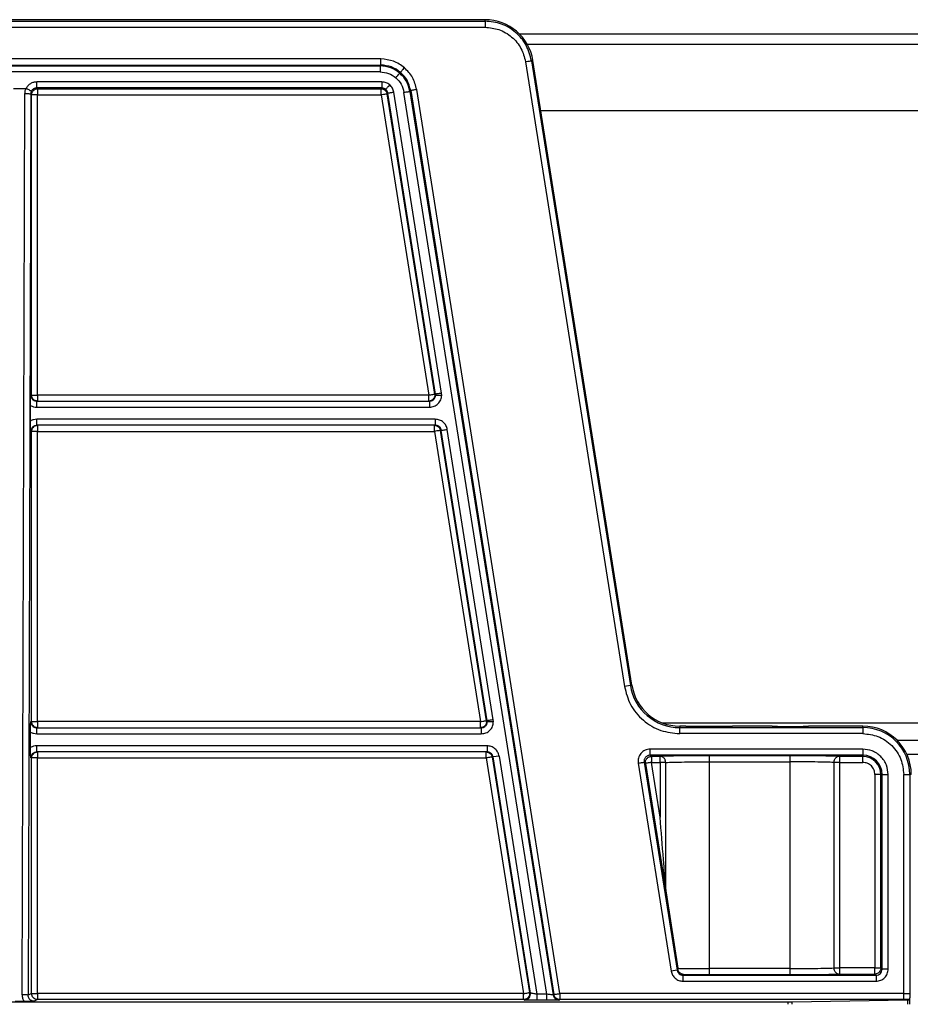
# Model space of a CAD drawing. Units: millimetres. Extents: x 6 to 292, y 6 to 204.
# Drawn here: x 84 to 89, y 195 to 200 of the extents above; entities that cross this region are included whole.
import ezdxf

# ---------------------------------------------------------------- set-up
doc = ezdxf.new("R2010")
doc.units = ezdxf.units.MM

msp = doc.modelspace()

# ---------------------------------------------------------------- linework, layer by layer
at = {"color": 7, "linetype": 'Continuous', "lineweight": 25}
for p, q in [((86.1939, 200.1527), (75.5973, 200.1527)), ((75.5973, 200.1445), (86.1939, 200.1445)), ((86.1939, 200.1445), (86.1939, 200.1527)), ((75.5973, 200.1111), (86.1939, 200.1111)), ((115.4069, 200.0728), (86.3843, 200.0728)), ((85.6192, 199.9361), (76.172, 199.9361)), ((85.6192, 199.9028), (85.6192, 199.9361)), ((86.4162, 199.9213), (86.9616, 196.4778)), ((86.4573, 199.9278), (86.4491, 199.9265)), ((86.4491, 199.9265), (86.9945, 196.4831)), ((87.0027, 196.4844), (86.4573, 199.9278)), ((76.172, 199.9028), (85.6192, 199.9028)), ((76.176, 199.898), (85.6152, 199.898)), ((85.6152, 199.8647), (76.176, 199.8647)), ((85.6152, 199.898), (85.6192, 199.9028)), ((85.6152, 199.898), (85.6152, 199.8647)), ((83.5952, 199.774), (83.6627, 199.774)), ((85.6251, 199.8097), (83.7231, 199.8097)), ((83.7231, 199.7764), (83.7231, 199.8097)), ((85.6251, 199.7764), (83.7231, 199.7764)), ((83.7278, 199.7717), (83.7231, 199.7764)), ((83.7278, 199.7717), (85.6211, 199.7717)), ((85.6211, 199.7717), (85.6251, 199.7764)), ((85.6211, 199.7384), (85.6211, 199.7717)), ((85.6251, 199.8097), (85.6251, 199.7764)), ((85.7838, 199.7623), (85.7797, 199.7575)), ((85.7797, 199.7575), (86.5684, 194.7779)), ((85.7838, 199.7623), (86.5728, 194.7803)), ((86.6057, 194.7855), (85.8167, 199.7675)), ((83.6426, 194.7788), (83.6564, 199.7458)), ((83.6897, 199.7432), (83.6759, 194.7762)), ((83.6945, 199.7384), (83.6897, 199.7432)), ((83.6945, 198.0839), (83.6945, 199.7384)), ((83.7278, 199.7384), (83.6945, 199.7384)), ((83.7278, 198.0839), (83.7278, 199.7384)), ((83.7278, 199.7384), (85.6211, 199.7384)), ((85.6211, 199.7384), (85.8831, 198.0839)), ((85.654, 199.7436), (85.658, 199.7483)), ((85.916, 198.0891), (85.654, 199.7436)), ((85.9208, 198.0891), (85.658, 199.7483)), ((85.9537, 198.0943), (85.691, 199.7535)), ((86.534, 194.782), (85.7468, 199.7523)), ((86.5009, 199.6524), (91.514, 199.6524)), ((83.6897, 198.0839), (83.6945, 198.0839)), ((83.6945, 198.0839), (83.7278, 198.0839)), ((85.8831, 198.0839), (83.7278, 198.0839)), ((85.8831, 198.0506), (85.8831, 198.0839)), ((85.9208, 198.0891), (85.916, 198.0891)), ((85.9212, 198.0839), (85.9208, 198.0891)), ((85.9212, 198.0839), (85.9546, 198.0839)), ((85.9546, 198.0839), (85.9537, 198.0943)), ((83.6886, 197.9409), (83.6886, 198.0268)), ((83.7231, 198.0506), (85.8879, 198.0506)), ((85.8879, 198.0506), (85.8879, 198.0172)), ((83.7231, 198.0172), (85.8879, 198.0172)), ((85.9195, 197.9506), (83.7231, 197.9506)), ((85.9195, 197.9172), (83.7231, 197.9172)), ((85.9148, 197.8839), (85.9148, 197.9172)), ((85.9195, 197.9506), (85.9195, 197.9172)), ((83.6945, 197.8839), (83.6897, 197.8839)), ((83.6945, 196.2839), (83.6945, 197.8839)), ((83.7278, 197.8839), (83.6945, 197.8839)), ((83.7278, 197.8839), (85.9148, 197.8839)), ((83.7278, 196.2839), (83.7278, 197.8839)), ((85.9148, 197.8839), (86.1682, 196.2839)), ((85.9477, 197.8891), (85.9525, 197.8891)), ((86.2011, 196.2891), (85.9477, 197.8891)), ((86.2059, 196.2891), (85.9525, 197.8891)), ((86.2388, 196.2943), (85.9854, 197.8943)), ((86.9945, 196.4831), (86.9616, 196.4778)), ((87.0027, 196.4844), (86.9945, 196.4831)), ((83.6897, 196.2839), (83.6945, 196.2839)), ((83.6945, 196.2839), (83.7278, 196.2839)), ((86.1682, 196.2839), (83.7278, 196.2839)), ((86.1682, 196.2506), (86.1682, 196.2839)), ((86.2059, 196.2891), (86.2011, 196.2891)), ((86.2063, 196.2839), (86.2059, 196.2891)), ((86.2063, 196.2839), (86.2396, 196.2839)), ((86.2396, 196.2839), (86.2388, 196.2943)), ((83.7231, 196.2506), (86.1729, 196.2506)), ((86.1729, 196.2506), (86.1729, 196.2172)), ((87.1708, 196.277), (91.514, 196.277)), ((87.2661, 196.2594), (87.2661, 196.2511)), ((87.2998, 196.2594), (87.2661, 196.2594)), ((87.2661, 196.2178), (87.2661, 196.2511)), ((87.2661, 196.2511), (88.2756, 196.2511)), ((87.2998, 196.2594), (87.558, 196.2594)), ((87.7756, 196.2594), (87.558, 196.2594)), ((88.2756, 196.2594), (87.9756, 196.2594)), ((88.2756, 196.2511), (88.2756, 196.2594)), ((88.2756, 196.2511), (88.2756, 196.2178)), ((83.6886, 196.1409), (83.6886, 196.2268)), ((83.7231, 196.2172), (86.1729, 196.2172)), ((88.2756, 196.2178), (87.2661, 196.2178)), ((91.514, 196.1792), (88.4662, 196.1792)), ((86.2046, 196.1506), (83.7231, 196.1506)), ((86.2046, 196.1506), (86.2046, 196.1172)), ((88.2756, 196.1322), (87.1033, 196.1322)), ((88.2756, 196.1322), (88.2756, 196.0988)), ((83.6945, 196.0839), (83.6897, 196.0839)), ((83.6945, 194.7855), (83.6945, 196.0839)), ((83.7278, 196.0839), (83.6945, 196.0839)), ((86.2046, 196.1172), (83.7231, 196.1172)), ((83.7278, 196.1172), (83.7278, 196.0839)), ((83.7278, 196.0839), (86.1999, 196.0839)), ((83.7278, 194.7855), (83.7278, 196.0839)), ((86.1999, 196.0839), (86.1999, 196.1172)), ((86.1999, 196.0839), (86.4056, 194.7855)), ((86.2376, 196.0891), (86.2328, 196.0891)), ((86.2328, 196.0891), (86.4385, 194.7907)), ((86.2705, 196.0943), (86.2376, 196.0891)), ((86.4436, 194.7883), (86.2376, 196.0891)), ((86.2705, 196.0943), (86.4784, 194.782)), ((88.2756, 196.0988), (87.1033, 196.0988)), ((87.1107, 196.0925), (87.1033, 196.0988)), ((87.1584, 196.0925), (87.1107, 196.0925)), ((87.1107, 196.0925), (87.1107, 196.0592)), ((87.1584, 196.0592), (87.1584, 196.0925)), ((87.8756, 196.0957), (87.4289, 196.0957)), ((87.4289, 196.0957), (87.4289, 196.0623)), ((87.8756, 196.0623), (87.8756, 196.0957)), ((88.2756, 196.0925), (88.1462, 196.0925)), ((88.1462, 196.0925), (88.1462, 196.0592)), ((88.2756, 196.0988), (88.2756, 196.0925)), ((88.2756, 196.0592), (88.2756, 196.0925)), ((91.514, 196.1027), (88.5185, 196.1027)), ((87.0375, 196.0551), (87.2189, 194.9095)), ((87.0704, 196.0603), (87.2519, 194.9148)), ((87.0704, 196.0603), (87.0778, 196.054)), ((87.0778, 196.054), (87.1947, 195.3161)), ((87.1107, 196.0592), (87.1584, 196.0592)), ((87.1584, 195.7582), (87.1107, 196.0592)), ((87.1891, 196.0592), (87.1584, 196.0592)), ((87.1584, 196.0592), (87.1584, 195.7582)), ((87.1891, 195.3676), (87.1891, 196.0592)), ((87.4289, 196.0623), (87.8756, 196.0623)), ((87.4289, 196.0623), (87.4289, 194.9231)), ((87.8756, 194.9231), (87.8756, 196.0623)), ((88.1154, 196.0592), (88.1154, 194.9263)), ((88.1462, 196.0592), (88.2756, 196.0592)), ((88.1462, 196.0592), (88.1462, 194.9263)), ((88.3421, 195.9927), (88.3421, 194.9263)), ((88.3754, 194.9263), (88.3754, 195.9927)), ((88.3754, 195.9927), (88.3817, 195.9927)), ((88.3817, 194.92), (88.3817, 195.9927)), ((88.415, 194.92), (88.415, 195.9927)), ((88.5007, 194.7855), (88.5007, 195.9927)), ((88.5007, 195.9927), (88.534, 195.9927)), ((88.534, 195.9927), (88.534, 194.7866)), ((88.5423, 195.9927), (88.534, 195.9927)), ((87.1947, 195.3161), (87.1891, 195.3676)), ((87.1947, 195.3161), (87.2553, 194.9244)), ((88.1154, 194.9263), (88.1462, 194.9263)), ((88.1462, 194.9263), (88.1462, 194.8929)), ((88.3421, 194.9263), (88.1462, 194.9263)), ((88.3421, 194.9263), (88.3754, 194.9263)), ((88.3421, 194.8929), (88.3421, 194.9263)), ((88.3817, 194.92), (88.3754, 194.9263)), ((87.2519, 194.9148), (87.2189, 194.9095)), ((87.256, 194.9196), (87.2519, 194.9148)), ((87.2553, 194.9244), (87.256, 194.9196)), ((87.2848, 194.8866), (87.288, 194.8904)), ((87.2848, 194.8533), (87.2848, 194.8866)), ((87.2848, 194.8866), (88.3484, 194.8866)), ((87.8756, 194.9231), (87.4289, 194.9231)), ((87.4289, 194.8898), (87.8756, 194.8898)), ((87.8756, 194.8898), (87.8756, 194.9231)), ((88.1462, 194.8929), (88.3421, 194.8929)), ((88.3421, 194.8929), (88.3484, 194.8866)), ((87.2848, 194.8533), (88.3484, 194.8533)), ((83.6945, 194.7855), (83.6759, 194.7762)), ((83.7278, 194.7855), (83.7278, 194.7522)), ((86.4056, 194.7855), (83.7278, 194.7855)), ((86.4056, 194.7522), (86.4056, 194.7855)), ((86.4436, 194.7883), (86.4385, 194.7907)), ((86.4784, 194.782), (86.4784, 194.7487)), ((86.534, 194.782), (86.4784, 194.782)), ((86.534, 194.7487), (86.534, 194.782)), ((86.5684, 194.7779), (86.5682, 194.7779)), ((86.5728, 194.7803), (86.5684, 194.7779)), ((86.6057, 194.7855), (86.6057, 194.7522)), ((88.5007, 194.7855), (86.6057, 194.7855)), ((73.9294, 194.7395), (87.8618, 194.7395)), ((83.6534, 194.7423), (83.6045, 194.7423)), ((83.709, 194.7428), (83.6967, 194.7426)), ((83.709, 194.7428), (83.6978, 194.7448)), ((83.7278, 194.7522), (83.709, 194.7428)), ((86.4056, 194.7522), (83.7278, 194.7522)), ((86.4107, 194.7498), (86.4056, 194.7522)), ((86.534, 194.7487), (86.4784, 194.7487)), ((86.6013, 194.7498), (86.6009, 194.7497)), ((86.6057, 194.7522), (86.6013, 194.7498)), ((88.5007, 194.7522), (86.6057, 194.7522)), ((87.8854, 194.7396), (88.5221, 194.7508)), ((88.5319, 194.7512), (88.533, 194.7523))]:
    msp.add_line(p, q, dxfattribs=at)
at = {"color": 8, "linetype": 'Continuous', "lineweight": 25}
for p, q in [((115.3644, 200.0159), (86.4268, 200.0159)), ((87.8618, 194.7395), (87.8618, 194.7261)), ((87.8854, 194.7261), (87.8854, 194.7396)), ((88.5221, 194.7508), (88.5221, 194.7261)), ((88.5319, 194.7512), (88.5319, 194.7261))]:
    msp.add_line(p, q, dxfattribs=at)
at = {"color": 7, "linetype": 'Continuous', "lineweight": 25, "flags": 128}
for points in [[(86.4162, 199.9213), (86.4225, 199.9223), (86.4287, 199.9233), (86.4343, 199.9241), (86.4393, 199.9249), (86.4434, 199.9256), (86.4465, 199.9261), (86.4484, 199.9264), (86.4491, 199.9265)], [(85.7491, 199.8882), (85.745, 199.8834), (85.741, 199.8788), (85.7373, 199.8745), (85.7341, 199.8707), (85.7314, 199.8675), (85.7294, 199.8651), (85.728, 199.8636), (85.7274, 199.8629)], [(85.6468, 199.7685), (85.6474, 199.7691), (85.6487, 199.7707), (85.6508, 199.7731), (85.6535, 199.7763), (85.6567, 199.7801), (85.6604, 199.7843), (85.6643, 199.789), (85.6684, 199.7938)], [(85.7468, 199.7523), (85.7531, 199.7533), (85.7591, 199.7543), (85.7647, 199.7552), (85.7697, 199.7559), (85.7738, 199.7566), (85.7769, 199.7571), (85.7789, 199.7574), (85.7797, 199.7575)], [(85.9537, 198.0943), (85.9475, 198.0933), (85.9414, 198.0924), (85.9358, 198.0915), (85.9309, 198.0907), (85.9268, 198.09), (85.9237, 198.0896), (85.9217, 198.0892), (85.9208, 198.0891)], [(86.2388, 196.2943), (86.2325, 196.2933), (86.2265, 196.2924), (86.2209, 196.2915), (86.216, 196.2907), (86.2119, 196.29), (86.2087, 196.2896), (86.2067, 196.2892), (86.2059, 196.2891)], [(87.0375, 196.0551), (87.0439, 196.0561), (87.05, 196.057), (87.0556, 196.0579), (87.0606, 196.0587), (87.0647, 196.0594), (87.0678, 196.0599), (87.0697, 196.0602), (87.0704, 196.0603)]]:
    msp.add_lwpolyline(points, dxfattribs=at)
at = {"color": 7, "linetype": 'Continuous', "lineweight": 25}
for centre, radius, start, end in [((86.1939, 199.8861), 0.2667, 9, 90), ((84.2645, 201.0817), 1.9041, 319.0105, 320.0124), ((87.2661, 196.5261), 0.2749, 189, 270), ((87.2661, 196.5261), 0.2667, 189, 270), ((88.2756, 195.9927), 0.2667, 0, 90), ((88.2756, 195.9927), 0.2584, 0, 90), ((88.2756, 195.9927), 0.1061, 0, 90), ((88.2756, 195.9927), 0.0998, 0, 90), ((86.4107, 194.7831), 0.0333, 270.0522, 8.9721), ((86.6011, 194.783), 0.0333, 188.8868, 269.7206)]:
    msp.add_arc(centre, radius, start, end, dxfattribs=at)
for centre, major_axis, start_param, end_param in [((87.4289, 196.2594), (0.1291, 0), 3.141593, 6.283185), ((87.8756, 196.2594), (0.1, 0), 3.141288, 6.28349), ((87.8618, 194.7401), (0.0333, 0), 4.712389, 5.497787), ((88.4985, 194.7512), (0.0333, 0), 5.497787, 6.265732)]:
    msp.add_ellipse(centre, major_axis=major_axis, ratio=0.017455, start_param=start_param, end_param=end_param, dxfattribs=at)
for points, knots in [([(86.1939, 200.1445), (86.1939, 200.1439), (86.1939, 200.1428), (86.1939, 200.135), (86.1939, 200.1241), (86.1939, 200.1155), (86.1939, 200.1111)], [0, 0, 0, 0, 0.2500002, 0.5000007, 0.7499964, 1, 1, 1, 1]), ([(86.4491, 199.9265), (86.4413, 199.9561), (86.4255, 200.0153), (86.3649, 200.0862), (86.2853, 200.1351), (86.2244, 200.1413), (86.1939, 200.1445)], [0, 0, 0, 0, 0.250003, 0.5, 0.749991, 1, 1, 1, 1]), ([(86.1939, 200.1111), (86.2196, 200.1086), (86.2726, 200.1033), (86.343, 200.0606), (86.3961, 199.9978), (86.4097, 199.9462), (86.4162, 199.9213)], [0, 0, 0, 0, 0.242054, 0.499989, 0.757978, 1, 1, 1, 1]), ([(85.7491, 199.8882), (85.7296, 199.902), (85.6906, 199.9295), (85.643, 199.9339), (85.6192, 199.9361)], [0, 0, 0, 0, 0.499885, 1, 1, 1, 1]), ([(85.7234, 199.8581), (85.7075, 199.8694), (85.6751, 199.8924), (85.6354, 199.8961), (85.6152, 199.898)], [0, 0, 0, 0, 0.489114, 1, 1, 1, 1]), ([(85.6152, 199.8647), (85.631, 199.8632), (85.6627, 199.8603), (85.6887, 199.842), (85.7017, 199.8328)], [0, 0, 0, 0, 0.500051, 1, 1, 1, 1]), ([(85.7274, 199.8629), (85.7116, 199.8741), (85.6791, 199.8972), (85.6395, 199.9009), (85.6192, 199.9028)], [0, 0, 0, 0, 0.488985, 1, 1, 1, 1]), ([(85.8167, 199.7675), (85.8108, 199.7906), (85.799, 199.8369), (85.7657, 199.8711), (85.7491, 199.8882)], [0, 0, 0, 0, 0.500086, 1, 1, 1, 1]), ([(85.7017, 199.8328), (85.7128, 199.8214), (85.735, 199.7986), (85.7429, 199.7677), (85.7468, 199.7523)], [0, 0, 0, 0, 0.499961, 1, 1, 1, 1]), ([(85.7797, 199.7575), (85.7747, 199.7772), (85.7648, 199.8158), (85.737, 199.8442), (85.7234, 199.8581)], [0, 0, 0, 0, 0.510823, 1, 1, 1, 1]), ([(85.7838, 199.7623), (85.7787, 199.782), (85.7688, 199.8205), (85.741, 199.849), (85.7274, 199.8629)], [0, 0, 0, 0, 0.51092, 1, 1, 1, 1]), ([(83.6627, 199.774), (83.6609, 199.7695), (83.6572, 199.7605), (83.6566, 199.7507), (83.6564, 199.7458)], [0, 0, 0, 0, 0.4999902, 1, 1, 1, 1]), ([(83.6639, 199.7738), (83.6637, 199.7739), (83.6634, 199.774), (83.663, 199.774), (83.6627, 199.774)], [0, 0, 0, 0, 0.48535, 1, 1, 1, 1]), ([(83.7231, 199.8097), (83.717, 199.8092), (83.7049, 199.8083), (83.6881, 199.8007), (83.6736, 199.7893), (83.6671, 199.7789), (83.6639, 199.7738)], [0, 0, 0, 0, 0.25017, 0.499963, 0.749991, 1, 1, 1, 1]), ([(83.6932, 199.7579), (83.693, 199.7581), (83.6926, 199.7585), (83.6898, 199.7602), (83.6847, 199.7631), (83.6775, 199.7669), (83.6703, 199.7706), (83.6661, 199.7727), (83.6639, 199.7738)], [0, 0, 0, 0, 0.149019, 0.285455, 0.500265, 0.721323, 0.855846, 1, 1, 1, 1]), ([(83.6932, 199.7579), (83.6922, 199.7556), (83.6902, 199.7509), (83.6898, 199.7457), (83.6897, 199.7432)], [0, 0, 0, 0, 0.499946, 1, 1, 1, 1]), ([(83.7231, 199.7764), (83.7199, 199.7762), (83.7136, 199.7756), (83.705, 199.7716), (83.6978, 199.7657), (83.6947, 199.7605), (83.6932, 199.7579)], [0, 0, 0, 0, 0.258316, 0.511125, 0.758291, 1, 1, 1, 1]), ([(83.6945, 199.7384), (83.695, 199.7427), (83.696, 199.7514), (83.7037, 199.7625), (83.7147, 199.7702), (83.7234, 199.7712), (83.7278, 199.7717)], [0, 0, 0, 0, 0.250065, 0.500007, 0.75012, 1, 1, 1, 1]), ([(83.7278, 199.7717), (83.7278, 199.7711), (83.7278, 199.7698), (83.7278, 199.762), (83.7278, 199.7512), (83.7278, 199.7426), (83.7278, 199.7384)], [0, 0, 0, 0, 0.249999, 0.499997, 0.749995, 1, 1, 1, 1]), ([(85.6211, 199.7717), (85.625, 199.7713), (85.6329, 199.7705), (85.6431, 199.7642), (85.6509, 199.755), (85.653, 199.7474), (85.654, 199.7436)], [0, 0, 0, 0, 0.2500073, 0.4998729, 0.7499737, 1, 1, 1, 1]), ([(85.6684, 199.7938), (85.6619, 199.7984), (85.6489, 199.8075), (85.6331, 199.809), (85.6251, 199.8097)], [0, 0, 0, 0, 0.499864, 1, 1, 1, 1]), ([(85.6468, 199.7685), (85.6436, 199.7707), (85.6371, 199.7753), (85.6292, 199.776), (85.6251, 199.7764)], [0, 0, 0, 0, 0.488492, 1, 1, 1, 1]), ([(85.658, 199.7483), (85.657, 199.7523), (85.6551, 199.76), (85.6495, 199.7657), (85.6468, 199.7685)], [0, 0, 0, 0, 0.510794, 1, 1, 1, 1]), ([(85.691, 199.7535), (85.689, 199.7612), (85.685, 199.7766), (85.674, 199.7881), (85.6684, 199.7938)], [0, 0, 0, 0, 0.500146, 1, 1, 1, 1]), ([(85.8167, 199.7675), (85.8126, 199.7668), (85.8042, 199.7655), (85.7932, 199.7638), (85.7855, 199.7625), (85.7843, 199.7624), (85.7838, 199.7623)], [0, 0, 0, 0, 0.2406414, 0.500009, 0.7595108, 1, 1, 1, 1]), ([(83.6564, 199.7458), (83.6606, 199.7458), (83.6692, 199.7457), (83.68, 199.7451), (83.6878, 199.7442), (83.689, 199.7435), (83.6897, 199.7432)], [0, 0, 0, 0, 0.250093, 0.500024, 0.75001, 1, 1, 1, 1]), ([(85.654, 199.7436), (85.6534, 199.7435), (85.6521, 199.7433), (85.6445, 199.7421), (85.6338, 199.7404), (85.6253, 199.739), (85.6211, 199.7384)], [0, 0, 0, 0, 0.250016, 0.499953, 0.749976, 1, 1, 1, 1]), ([(85.658, 199.7483), (85.6586, 199.7484), (85.6598, 199.7486), (85.6675, 199.7498), (85.6785, 199.7516), (85.6869, 199.7529), (85.691, 199.7535)], [0, 0, 0, 0, 0.24054, 0.500026, 0.759373, 1, 1, 1, 1]), ([(83.6886, 198.0268), (83.6886, 198.0322), (83.6887, 198.0434), (83.6891, 198.0636), (83.6895, 198.0759), (83.6897, 198.0839)], [0, 0, 0, 0, 0.237452, 0.499192, 1, 1, 1, 1]), ([(83.6897, 198.0839), (83.6902, 198.0796), (83.6909, 198.0732), (83.6951, 198.0654), (83.7002, 198.0591), (83.7071, 198.0542), (83.7154, 198.0511), (83.7204, 198.0507), (83.7231, 198.0506)], [0, 0, 0, 0, 0.24233, 0.369148, 0.499553, 0.709395, 0.844797, 1, 1, 1, 1]), ([(83.7278, 198.0506), (83.7234, 198.0511), (83.7147, 198.0521), (83.7037, 198.0598), (83.696, 198.0708), (83.695, 198.0795), (83.6945, 198.0839)], [0, 0, 0, 0, 0.2499916, 0.5000129, 0.7499639, 1, 1, 1, 1]), ([(83.7278, 198.0839), (83.7278, 198.0795), (83.7278, 198.0708), (83.7278, 198.0598), (83.7278, 198.0521), (83.7278, 198.0511), (83.7278, 198.0506)], [0, 0, 0, 0, 0.2500008, 0.5, 0.7499992, 1, 1, 1, 1]), ([(85.916, 198.0891), (85.9163, 198.0867), (85.9167, 198.0819), (85.9154, 198.0748), (85.9127, 198.0681), (85.9087, 198.0621), (85.9034, 198.0571), (85.8972, 198.0534), (85.8903, 198.051), (85.8855, 198.0507), (85.8831, 198.0506)], [0, 0, 0, 0, 0.124997, 0.249995, 0.375013, 0.499906, 0.624963, 0.749843, 0.875037, 1, 1, 1, 1]), ([(85.8831, 198.0839), (85.8874, 198.0846), (85.8958, 198.0859), (85.9065, 198.0876), (85.9142, 198.0888), (85.9154, 198.089), (85.916, 198.0891)], [0, 0, 0, 0, 0.250024, 0.500047, 0.749983, 1, 1, 1, 1]), ([(85.8879, 198.0172), (85.8966, 198.0183), (85.914, 198.0203), (85.9361, 198.0356), (85.9514, 198.0577), (85.9535, 198.0752), (85.9546, 198.0839)], [0, 0, 0, 0, 0.25015, 0.500039, 0.749871, 1, 1, 1, 1]), ([(85.8879, 198.0506), (85.8906, 198.0507), (85.8956, 198.0511), (85.9039, 198.0542), (85.9108, 198.0591), (85.9159, 198.0654), (85.9201, 198.0732), (85.9208, 198.0796), (85.9212, 198.0839)], [0, 0, 0, 0, 0.1552075, 0.2906183, 0.5004465, 0.6308598, 0.7576834, 1, 1, 1, 1]), ([(83.6886, 198.0268), (83.6941, 198.0241), (83.7049, 198.0185), (83.7171, 198.0177), (83.7231, 198.0172)], [0, 0, 0, 0, 0.499748, 1, 1, 1, 1]), ([(83.7231, 198.0172), (83.7231, 198.0216), (83.7231, 198.0303), (83.7231, 198.0413), (83.7231, 198.0491), (83.7231, 198.0501), (83.7231, 198.0506)], [0, 0, 0, 0, 0.25, 0.500003, 0.75, 1, 1, 1, 1]), ([(83.7231, 197.9506), (83.7171, 197.9501), (83.7049, 197.9492), (83.6941, 197.9437), (83.6886, 197.9409)], [0, 0, 0, 0, 0.500252, 1, 1, 1, 1]), ([(83.6897, 197.8839), (83.6897, 197.8839), (83.6897, 197.8839), (83.6897, 197.8841), (83.6897, 197.8846), (83.6896, 197.8926), (83.689, 197.9048), (83.6887, 197.9244), (83.6886, 197.9356), (83.6886, 197.9409)], [0, 0, 0, 0, 0.000298, 0.002568, 0.008808, 0.032271, 0.500864, 0.761012, 1, 1, 1, 1]), ([(83.6897, 197.8839), (83.6902, 197.8881), (83.6909, 197.8946), (83.6951, 197.9024), (83.7002, 197.9087), (83.7071, 197.9136), (83.7154, 197.9167), (83.7204, 197.917), (83.7231, 197.9172)], [0, 0, 0, 0, 0.242393, 0.369189, 0.499555, 0.709398, 0.844799, 1, 1, 1, 1]), ([(83.6945, 197.8839), (83.695, 197.8883), (83.696, 197.897), (83.7037, 197.908), (83.7147, 197.9157), (83.7234, 197.9167), (83.7278, 197.9172)], [0, 0, 0, 0, 0.2500318, 0.4999873, 0.7500089, 1, 1, 1, 1]), ([(83.7231, 197.9172), (83.7231, 197.9177), (83.7231, 197.9187), (83.7231, 197.9264), (83.7231, 197.9375), (83.7231, 197.9462), (83.7231, 197.9506)], [0, 0, 0, 0, 0.2500008, 0.5, 0.7499992, 1, 1, 1, 1]), ([(83.7278, 197.9172), (83.7278, 197.9167), (83.7278, 197.9157), (83.7278, 197.908), (83.7278, 197.897), (83.7278, 197.8883), (83.7278, 197.8839)], [0, 0, 0, 0, 0.25, 0.5, 0.750004, 1, 1, 1, 1]), ([(85.9148, 197.9172), (85.9187, 197.9168), (85.9266, 197.916), (85.9369, 197.9097), (85.9447, 197.9006), (85.9467, 197.8929), (85.9477, 197.8891)], [0, 0, 0, 0, 0.250175, 0.499944, 0.750048, 1, 1, 1, 1]), ([(85.9854, 197.8943), (85.9834, 197.9019), (85.9793, 197.9172), (85.9637, 197.9356), (85.9431, 197.9481), (85.9274, 197.9497), (85.9195, 197.9506)], [0, 0, 0, 0, 0.250058, 0.4998683, 0.7498953, 1, 1, 1, 1]), ([(85.9525, 197.8891), (85.9518, 197.8921), (85.9502, 197.8987), (85.9437, 197.9078), (85.9353, 197.9138), (85.9268, 197.9168), (85.922, 197.9171), (85.9195, 197.9172)], [0, 0, 0, 0, 0.196449, 0.428372, 0.695639, 0.843408, 1, 1, 1, 1]), ([(85.9477, 197.8891), (85.9471, 197.889), (85.9458, 197.8888), (85.9382, 197.8876), (85.9275, 197.8859), (85.919, 197.8846), (85.9148, 197.8839)], [0, 0, 0, 0, 0.250017, 0.499953, 0.749976, 1, 1, 1, 1]), ([(85.9525, 197.8891), (85.9531, 197.8892), (85.9543, 197.8894), (85.962, 197.8906), (85.9729, 197.8923), (85.9814, 197.8937), (85.9854, 197.8943)], [0, 0, 0, 0, 0.240582, 0.499938, 0.759331, 1, 1, 1, 1]), ([(86.9616, 196.4778), (86.9706, 196.4437), (86.9891, 196.373), (87.0618, 196.287), (87.1582, 196.2286), (87.2309, 196.2213), (87.2661, 196.2178)], [0, 0, 0, 0, 0.242029, 0.500013, 0.757971, 1, 1, 1, 1]), ([(83.6886, 196.2268), (83.6886, 196.2322), (83.6887, 196.2434), (83.6891, 196.2636), (83.6895, 196.2759), (83.6897, 196.2839)], [0, 0, 0, 0, 0.237453, 0.499193, 1, 1, 1, 1]), ([(83.6897, 196.2839), (83.6902, 196.2796), (83.6909, 196.2732), (83.6951, 196.2654), (83.7002, 196.2591), (83.7071, 196.2542), (83.7154, 196.2511), (83.7204, 196.2507), (83.7231, 196.2506)], [0, 0, 0, 0, 0.2423294, 0.36915, 0.4995527, 0.7093958, 0.8447969, 1, 1, 1, 1]), ([(83.7278, 196.2506), (83.7234, 196.2511), (83.7147, 196.2521), (83.7037, 196.2598), (83.696, 196.2708), (83.695, 196.2795), (83.6945, 196.2839)], [0, 0, 0, 0, 0.249991, 0.500013, 0.749964, 1, 1, 1, 1]), ([(83.7278, 196.2839), (83.7278, 196.2795), (83.7278, 196.2708), (83.7278, 196.2598), (83.7278, 196.2521), (83.7278, 196.2511), (83.7278, 196.2506)], [0, 0, 0, 0, 0.2500009, 0.5000002, 0.7499996, 1, 1, 1, 1]), ([(86.2011, 196.2891), (86.2014, 196.2867), (86.2018, 196.2819), (86.2005, 196.2748), (86.1978, 196.2681), (86.1938, 196.2621), (86.1885, 196.2571), (86.1823, 196.2534), (86.1754, 196.251), (86.1706, 196.2507), (86.1682, 196.2506)], [0, 0, 0, 0, 0.12501, 0.250021, 0.375055, 0.500116, 0.625185, 0.75008, 0.875023, 1, 1, 1, 1]), ([(86.1682, 196.2839), (86.1725, 196.2846), (86.1809, 196.2859), (86.1916, 196.2876), (86.1993, 196.2888), (86.2005, 196.289), (86.2011, 196.2891)], [0, 0, 0, 0, 0.250044, 0.499829, 0.749963, 1, 1, 1, 1]), ([(86.1729, 196.2172), (86.1817, 196.2183), (86.1991, 196.2203), (86.2212, 196.2356), (86.2366, 196.2577), (86.2386, 196.2752), (86.2396, 196.2839)], [0, 0, 0, 0, 0.2502704, 0.5001297, 0.7499308, 1, 1, 1, 1]), ([(86.1729, 196.2506), (86.1757, 196.2507), (86.1807, 196.2511), (86.189, 196.2542), (86.1959, 196.2591), (86.201, 196.2654), (86.2052, 196.2732), (86.2059, 196.2796), (86.2063, 196.2839)], [0, 0, 0, 0, 0.1554775, 0.2905741, 0.5006069, 0.6309935, 0.7577932, 1, 1, 1, 1]), ([(83.7231, 196.2172), (83.7231, 196.2216), (83.7231, 196.2303), (83.7231, 196.2413), (83.7231, 196.2491), (83.7231, 196.2501), (83.7231, 196.2506)], [0, 0, 0, 0, 0.2500006, 0.5000017, 0.7499994, 1, 1, 1, 1]), ([(83.6886, 196.2268), (83.6941, 196.2241), (83.7049, 196.2185), (83.7171, 196.2177), (83.7231, 196.2172)], [0, 0, 0, 0, 0.499747, 1, 1, 1, 1]), ([(88.2756, 196.2178), (88.3039, 196.2148), (88.3475, 196.2102), (88.3999, 196.1821), (88.4359, 196.1531), (88.465, 196.117), (88.493, 196.0646), (88.4977, 196.021), (88.5007, 195.9927)], [0, 0, 0, 0, 0.239451, 0.368346, 0.5, 0.631635, 0.760542, 1, 1, 1, 1]), ([(83.7231, 196.1506), (83.7171, 196.1501), (83.7049, 196.1492), (83.6941, 196.1437), (83.6886, 196.1409)], [0, 0, 0, 0, 0.500252, 1, 1, 1, 1]), ([(83.6897, 196.0839), (83.6897, 196.0839), (83.6897, 196.0839), (83.6897, 196.0841), (83.6897, 196.0846), (83.6896, 196.0926), (83.689, 196.1048), (83.6887, 196.1244), (83.6886, 196.1356), (83.6886, 196.1409)], [0, 0, 0, 0, 0.000298, 0.002568, 0.008808, 0.032271, 0.500863, 0.761012, 1, 1, 1, 1]), ([(83.7231, 196.1172), (83.7231, 196.1177), (83.7231, 196.1187), (83.7231, 196.1264), (83.7231, 196.1375), (83.7231, 196.1462), (83.7231, 196.1506)], [0, 0, 0, 0, 0.25, 0.5, 0.750001, 1, 1, 1, 1]), ([(86.2705, 196.0943), (86.2685, 196.1019), (86.2644, 196.1172), (86.2488, 196.1356), (86.2282, 196.1481), (86.2125, 196.1497), (86.2046, 196.1506)], [0, 0, 0, 0, 0.249985, 0.499885, 0.749747, 1, 1, 1, 1]), ([(87.1033, 196.1322), (87.0985, 196.1319), (87.0889, 196.1312), (87.0752, 196.1265), (87.0628, 196.1191), (87.0523, 196.1091), (87.0441, 196.0972), (87.0387, 196.0837), (87.0361, 196.0694), (87.0371, 196.0599), (87.0375, 196.0551)], [0, 0, 0, 0, 0.125035, 0.250014, 0.37498, 0.499963, 0.625005, 0.74999, 0.874898, 1, 1, 1, 1]), ([(87.1033, 196.0988), (87.1033, 196.0993), (87.1033, 196.1001), (87.1033, 196.1043), (87.1033, 196.1086), (87.1033, 196.1139), (87.1033, 196.1216), (87.1033, 196.128), (87.1033, 196.1322)], [0, 0, 0, 0, 0.239698, 0.368515, 0.499999, 0.631485, 0.760303, 1, 1, 1, 1]), ([(88.415, 195.9927), (88.4132, 196.0103), (88.4103, 196.0373), (88.3929, 196.0697), (88.3749, 196.0921), (88.3526, 196.11), (88.3201, 196.1274), (88.2932, 196.1303), (88.2756, 196.1322)], [0, 0, 0, 0, 0.2394631, 0.3683706, 0.4999964, 0.6316339, 0.7605625, 1, 1, 1, 1]), ([(83.6897, 196.0839), (83.6902, 196.0881), (83.6909, 196.0946), (83.6951, 196.1024), (83.7002, 196.1087), (83.7071, 196.1136), (83.7154, 196.1167), (83.7204, 196.117), (83.7231, 196.1172)], [0, 0, 0, 0, 0.242392, 0.369189, 0.499555, 0.709398, 0.844798, 1, 1, 1, 1]), ([(83.6945, 196.0839), (83.695, 196.0883), (83.696, 196.097), (83.7037, 196.108), (83.7147, 196.1157), (83.7234, 196.1167), (83.7278, 196.1172)], [0, 0, 0, 0, 0.250034, 0.499987, 0.750009, 1, 1, 1, 1]), ([(86.1999, 196.1172), (86.2038, 196.1168), (86.2117, 196.116), (86.222, 196.1097), (86.2298, 196.1006), (86.2318, 196.0929), (86.2328, 196.0891)], [0, 0, 0, 0, 0.249878, 0.499976, 0.749903, 1, 1, 1, 1]), ([(86.2328, 196.0891), (86.2322, 196.089), (86.231, 196.0888), (86.2233, 196.0876), (86.2126, 196.0859), (86.2041, 196.0846), (86.1999, 196.0839)], [0, 0, 0, 0, 0.250048, 0.500193, 0.750248, 1, 1, 1, 1]), ([(86.2376, 196.0891), (86.2369, 196.0921), (86.2353, 196.0987), (86.2288, 196.1078), (86.2204, 196.1138), (86.2118, 196.1168), (86.2071, 196.1171), (86.2046, 196.1172)], [0, 0, 0, 0, 0.196316, 0.428196, 0.695693, 0.843435, 1, 1, 1, 1]), ([(87.1033, 196.0988), (87.1009, 196.0987), (87.0961, 196.0984), (87.0893, 196.096), (87.0831, 196.0923), (87.0778, 196.0873), (87.0737, 196.0813), (87.071, 196.0746), (87.0697, 196.0675), (87.0702, 196.0627), (87.0704, 196.0603)], [0, 0, 0, 0, 0.1251445, 0.2502351, 0.3750185, 0.499992, 0.6249809, 0.7499682, 0.8749606, 1, 1, 1, 1]), ([(87.0778, 196.054), (87.0776, 196.0564), (87.0771, 196.0612), (87.0784, 196.0683), (87.0811, 196.075), (87.0852, 196.081), (87.0905, 196.086), (87.0967, 196.0897), (87.1035, 196.0921), (87.1083, 196.0924), (87.1107, 196.0925)], [0, 0, 0, 0, 0.125, 0.249989, 0.374998, 0.500027, 0.625057, 0.74991, 0.87507, 1, 1, 1, 1]), ([(87.4289, 196.0957), (87.4002, 196.0956), (87.3428, 196.0955), (87.2644, 196.0949), (87.1984, 196.0939), (87.1717, 196.093), (87.1584, 196.0925)], [0, 0, 0, 0, 0.2499609, 0.4999621, 0.749987, 1, 1, 1, 1]), ([(87.1891, 196.0592), (87.1887, 196.0634), (87.188, 196.0698), (87.1842, 196.0775), (87.1802, 196.0829), (87.1753, 196.0872), (87.1682, 196.0913), (87.1622, 196.0921), (87.1584, 196.0925)], [0, 0, 0, 0, 0.23955, 0.368362, 0.500061, 0.631505, 0.760298, 1, 1, 1, 1]), ([(88.1462, 196.0925), (88.1328, 196.093), (88.1061, 196.0939), (88.0402, 196.0949), (87.9618, 196.0955), (87.9043, 196.0956), (87.8756, 196.0957)], [0, 0, 0, 0, 0.250025, 0.500015, 0.750016, 1, 1, 1, 1]), ([(88.1462, 196.0925), (88.1423, 196.0921), (88.1364, 196.0913), (88.1293, 196.0872), (88.1243, 196.0829), (88.1204, 196.0775), (88.1165, 196.0698), (88.1159, 196.0634), (88.1154, 196.0592)], [0, 0, 0, 0, 0.239574, 0.368498, 0.500058, 0.631584, 0.760467, 1, 1, 1, 1]), ([(87.1107, 196.0592), (87.1065, 196.0585), (87.0979, 196.0572), (87.0871, 196.0555), (87.0795, 196.0542), (87.0784, 196.0541), (87.0778, 196.054)], [0, 0, 0, 0, 0.249911, 0.500041, 0.749987, 1, 1, 1, 1]), ([(87.1891, 196.0592), (87.2024, 196.0597), (87.228, 196.0606), (87.2904, 196.0616), (87.3585, 196.0622), (87.406, 196.0623), (87.4289, 196.0623)], [0, 0, 0, 0, 0.274798, 0.533107, 0.774855, 1, 1, 1, 1]), ([(88.1154, 196.0592), (88.1022, 196.0597), (88.0765, 196.0606), (88.0142, 196.0616), (87.946, 196.0622), (87.8985, 196.0623), (87.8756, 196.0623)], [0, 0, 0, 0, 0.274823, 0.533109, 0.774831, 1, 1, 1, 1]), ([(88.1462, 196.0592), (88.1429, 196.0592), (88.1364, 196.0592), (88.1275, 196.0592), (88.12, 196.0592), (88.1169, 196.0592), (88.1154, 196.0592)], [0, 0, 0, 0, 0.250065, 0.500091, 0.750066, 1, 1, 1, 1]), ([(88.3421, 195.9927), (88.3412, 196.0011), (88.3398, 196.014), (88.3315, 196.0294), (88.323, 196.0401), (88.3123, 196.0487), (88.2968, 196.0569), (88.284, 196.0583), (88.2756, 196.0592)], [0, 0, 0, 0, 0.239466, 0.368375, 0.500009, 0.631643, 0.760558, 1, 1, 1, 1]), ([(88.3754, 195.9927), (88.3748, 195.9927), (88.3737, 195.9927), (88.366, 195.9927), (88.355, 195.9927), (88.3464, 195.9927), (88.3421, 195.9927)], [0, 0, 0, 0, 0.249991, 0.499984, 0.749887, 1, 1, 1, 1]), ([(88.3817, 195.9927), (88.3823, 195.9927), (88.3834, 195.9927), (88.3911, 195.9927), (88.4021, 195.9927), (88.4107, 195.9927), (88.415, 195.9927)], [0, 0, 0, 0, 0.249992, 0.499996, 0.750033, 1, 1, 1, 1]), ([(87.1891, 195.3676), (87.1851, 195.4195), (87.1748, 195.5493), (87.1646, 195.6799), (87.1584, 195.7582)], [0, 0, 0, 0, 0.400465, 1, 1, 1, 1]), ([(87.8756, 194.9231), (87.8985, 194.9232), (87.946, 194.9233), (88.0142, 194.9239), (88.0765, 194.9249), (88.1022, 194.9258), (88.1154, 194.9263)], [0, 0, 0, 0, 0.225169, 0.466891, 0.725177, 1, 1, 1, 1]), ([(88.1154, 194.9263), (88.1159, 194.9221), (88.1165, 194.9157), (88.1204, 194.9079), (88.1243, 194.9026), (88.1293, 194.8983), (88.1364, 194.8941), (88.1423, 194.8934), (88.1462, 194.8929)], [0, 0, 0, 0, 0.239532, 0.368416, 0.499943, 0.631501, 0.760426, 1, 1, 1, 1]), ([(88.3754, 194.9263), (88.3749, 194.9219), (88.3739, 194.9132), (88.3662, 194.9022), (88.3552, 194.8944), (88.3464, 194.8934), (88.3421, 194.8929)], [0, 0, 0, 0, 0.249964, 0.500017, 0.749951, 1, 1, 1, 1]), ([(87.2189, 194.9095), (87.221, 194.9019), (87.2251, 194.8867), (87.2407, 194.8683), (87.2612, 194.8558), (87.2769, 194.8541), (87.2848, 194.8533)], [0, 0, 0, 0, 0.250072, 0.499955, 0.749783, 1, 1, 1, 1]), ([(87.2519, 194.9148), (87.2529, 194.9109), (87.2549, 194.9033), (87.2627, 194.8941), (87.273, 194.8878), (87.2808, 194.887), (87.2848, 194.8866)], [0, 0, 0, 0, 0.249982, 0.500018, 0.749953, 1, 1, 1, 1]), ([(87.2553, 194.9244), (87.2818, 194.9241), (87.3337, 194.9233), (87.3977, 194.9232), (87.4289, 194.9231)], [0, 0, 0, 0, 0.511667, 1, 1, 1, 1]), ([(87.288, 194.8904), (87.2876, 194.8904), (87.2865, 194.8905), (87.2833, 194.8908), (87.2773, 194.8923), (87.2693, 194.8964), (87.2625, 194.9033), (87.2579, 194.9113), (87.2566, 194.9171), (87.256, 194.9196)], [0, 0, 0, 0, 0.030472, 0.082405, 0.250251, 0.49993, 0.749404, 0.891182, 1, 1, 1, 1]), ([(87.288, 194.8904), (87.3104, 194.8902), (87.3551, 194.8899), (87.4043, 194.8898), (87.4289, 194.8898)], [0, 0, 0, 0, 0.500041, 1, 1, 1, 1]), ([(87.4289, 194.9231), (87.4289, 194.9188), (87.4289, 194.9102), (87.4289, 194.8992), (87.4289, 194.8915), (87.4289, 194.8904), (87.4289, 194.8898)], [0, 0, 0, 0, 0.25, 0.500001, 0.75, 1, 1, 1, 1]), ([(87.8756, 194.8898), (87.9043, 194.8898), (87.9618, 194.8899), (88.0402, 194.8906), (88.1061, 194.8916), (88.1328, 194.8925), (88.1462, 194.8929)], [0, 0, 0, 0, 0.249984, 0.499985, 0.749975, 1, 1, 1, 1]), ([(88.3484, 194.8533), (88.3571, 194.8543), (88.3745, 194.8564), (88.3967, 194.8717), (88.4119, 194.8938), (88.414, 194.9112), (88.415, 194.92)], [0, 0, 0, 0, 0.2501698, 0.5000125, 0.7498263, 1, 1, 1, 1]), ([(88.3484, 194.8866), (88.3527, 194.8871), (88.3615, 194.8881), (88.3725, 194.8958), (88.3802, 194.9069), (88.3812, 194.9156), (88.3817, 194.92)], [0, 0, 0, 0, 0.249997, 0.500012, 0.749985, 1, 1, 1, 1]), ([(88.3484, 194.8866), (88.3484, 194.8861), (88.3484, 194.8854), (88.3484, 194.8811), (88.3484, 194.8768), (88.3484, 194.8715), (88.3484, 194.8638), (88.3484, 194.8575), (88.3484, 194.8533)], [0, 0, 0, 0, 0.239698, 0.368515, 0.499999, 0.631484, 0.760304, 1, 1, 1, 1]), ([(88.415, 194.92), (88.4109, 194.92), (88.4045, 194.92), (88.3968, 194.92), (88.3915, 194.92), (88.3872, 194.92), (88.383, 194.92), (88.3822, 194.92), (88.3817, 194.92)], [0, 0, 0, 0, 0.239704, 0.368468, 0.500015, 0.631525, 0.760279, 1, 1, 1, 1]), ([(83.6426, 194.7788), (83.643, 194.7723), (83.644, 194.7594), (83.6502, 194.748), (83.6534, 194.7423)], [0, 0, 0, 0, 0.500497, 1, 1, 1, 1]), ([(83.6759, 194.7762), (83.6753, 194.7765), (83.674, 194.7772), (83.6662, 194.7781), (83.6554, 194.7787), (83.6468, 194.7788), (83.6426, 194.7788)], [0, 0, 0, 0, 0.2500008, 0.4999983, 0.7502016, 1, 1, 1, 1]), ([(83.6978, 194.7448), (83.6947, 194.7462), (83.6885, 194.749), (83.6816, 194.7565), (83.6768, 194.7657), (83.6762, 194.7725), (83.6759, 194.7762)], [0, 0, 0, 0, 0.244271, 0.497439, 0.731151, 1, 1, 1, 1]), ([(83.7278, 194.7522), (83.7234, 194.7527), (83.7147, 194.7537), (83.7037, 194.7614), (83.696, 194.7724), (83.695, 194.7811), (83.6945, 194.7855)], [0, 0, 0, 0, 0.2497896, 0.4998594, 0.7499768, 1, 1, 1, 1]), ([(83.6945, 194.7855), (83.6951, 194.7855), (83.6964, 194.7855), (83.7041, 194.7855), (83.715, 194.7855), (83.7235, 194.7855), (83.7278, 194.7855)], [0, 0, 0, 0, 0.249993, 0.499982, 0.75019, 1, 1, 1, 1]), ([(86.4385, 194.7907), (86.4387, 194.7883), (86.4391, 194.7835), (86.4378, 194.7764), (86.4351, 194.7697), (86.4311, 194.7637), (86.4258, 194.7587), (86.4196, 194.755), (86.4127, 194.7526), (86.408, 194.7523), (86.4056, 194.7522)], [0, 0, 0, 0, 0.125012, 0.250056, 0.375075, 0.499977, 0.625056, 0.74998, 0.874969, 1, 1, 1, 1]), ([(86.4056, 194.7855), (86.4098, 194.7862), (86.4182, 194.7875), (86.4289, 194.7892), (86.4366, 194.7904), (86.4378, 194.7906), (86.4385, 194.7907)], [0, 0, 0, 0, 0.250024, 0.500047, 0.749983, 1, 1, 1, 1]), ([(86.4784, 194.782), (86.4754, 194.7824), (86.4704, 194.7832), (86.4621, 194.7846), (86.4551, 194.7858), (86.4496, 194.7868), (86.4452, 194.7877), (86.4443, 194.7881), (86.4436, 194.7883)], [0, 0, 0, 0, 0.170988, 0.286373, 0.50745, 0.639406, 0.765404, 1, 1, 1, 1]), ([(86.5682, 194.7779), (86.5674, 194.7779), (86.5656, 194.7779), (86.5578, 194.7787), (86.5471, 194.7801), (86.5387, 194.7813), (86.534, 194.782)], [0, 0, 0, 0, 0.239192, 0.492602, 0.714914, 1, 1, 1, 1]), ([(86.5684, 194.7779), (86.5694, 194.7742), (86.5714, 194.7666), (86.5792, 194.7573), (86.5897, 194.751), (86.5975, 194.7502), (86.6013, 194.7498)], [0, 0, 0, 0, 0.242099, 0.500018, 0.757934, 1, 1, 1, 1]), ([(86.5728, 194.7803), (86.5734, 194.7804), (86.5747, 194.7806), (86.5824, 194.7818), (86.5931, 194.7835), (86.6015, 194.7848), (86.6057, 194.7855)], [0, 0, 0, 0, 0.24992, 0.500007, 0.750003, 1, 1, 1, 1]), ([(86.6057, 194.7522), (86.6018, 194.7526), (86.5939, 194.7534), (86.5837, 194.7597), (86.5759, 194.7688), (86.5738, 194.7765), (86.5728, 194.7803)], [0, 0, 0, 0, 0.250233, 0.500021, 0.750098, 1, 1, 1, 1]), ([(88.5007, 194.7855), (88.5041, 194.7855), (88.5116, 194.7855), (88.5203, 194.7857), (88.5265, 194.7859), (88.5305, 194.7861), (88.5333, 194.7864), (88.5338, 194.7865), (88.534, 194.7866)], [0, 0, 0, 0, 0.20007, 0.432954, 0.562325, 0.699947, 0.845819, 1, 1, 1, 1]), ([(88.5007, 194.7522), (88.5007, 194.7527), (88.5007, 194.7539), (88.5007, 194.7616), (88.5007, 194.7725), (88.5007, 194.7812), (88.5007, 194.7855)], [0, 0, 0, 0, 0.250003, 0.500001, 0.750001, 1, 1, 1, 1]), ([(88.534, 194.7866), (88.5339, 194.7784), (88.5337, 194.7659), (88.5333, 194.7544), (88.5331, 194.753), (88.533, 194.7523)], [0, 0, 0, 0, 0.500914, 0.764151, 1, 1, 1, 1]), ([(83.6967, 194.7426), (83.6894, 194.7425), (83.6765, 194.7423), (83.6604, 194.7423), (83.6534, 194.7423)], [0, 0, 0, 0, 0.5609, 1, 1, 1, 1]), ([(83.6967, 194.7426), (83.6969, 194.7432), (83.6975, 194.7444), (83.6977, 194.7446), (83.6978, 194.7448)], [0, 0, 0, 0, 0.512361, 1, 1, 1, 1]), ([(86.4784, 194.7487), (86.4697, 194.7487), (86.4525, 194.7487), (86.4304, 194.749), (86.4147, 194.7494), (86.412, 194.7496), (86.4107, 194.7498)], [0, 0, 0, 0, 0.251385, 0.501928, 0.751349, 1, 1, 1, 1]), ([(86.6009, 194.7497), (86.5992, 194.7496), (86.5956, 194.7493), (86.5799, 194.749), (86.5586, 194.7487), (86.5422, 194.7487), (86.534, 194.7487)], [0, 0, 0, 0, 0.2487997, 0.498104, 0.7485127, 1, 1, 1, 1]), ([(88.533, 194.7523), (88.5279, 194.7523), (88.5176, 194.7522), (88.5063, 194.7522), (88.5007, 194.7522)], [0, 0, 0, 0, 0.502523, 1, 1, 1, 1])]:
    msp.add_open_spline(points, degree=3, knots=knots, dxfattribs=at)

doc.saveas('drawing.dxf')
